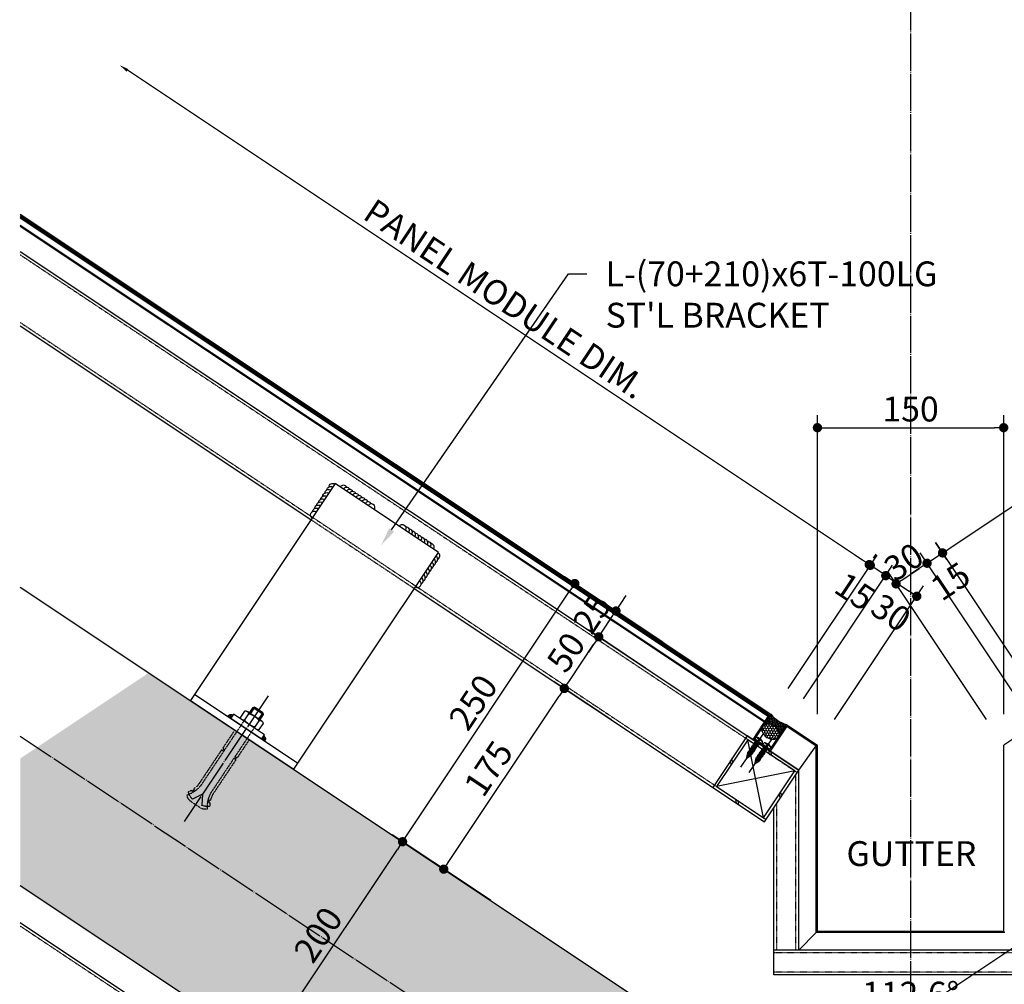
# Model space of a CAD drawing. Units: millimetres. Extents: x 7147687 to 7231208, y -4985470 to -4924187.
# Drawn here: x 7168025 to 7168818, y -4961995 to -4961218 of the extents above; entities that cross this region are included whole.
import ezdxf
from ezdxf import colors
from ezdxf.entities.mleader import LeaderData, LeaderLine
from ezdxf.math import Vec2, Vec3

# ---------------------------------------------------------------- set-up
doc = ezdxf.new("R2010")
doc.units = ezdxf.units.MM
doc.header["$PDSIZE"] = -1
doc.linetypes.add('CENTER', pattern=[32.5, 30, -1, 0.5, -1])
doc.linetypes.add('HIDDEN', pattern=[0.375, 0.25, -0.125])
for name, color, linetype in [('0-Cen', 1, 'CENTER'), ('A-CON', 2, 'Continuous'), ('A-FIN', 6, 'Continuous'), ('ACCY', 6, 'Continuous'), ('PI', 5, 'Continuous'), ('SCREW', 2, 'Continuous')]:
    doc.layers.add(name, color=color, linetype=linetype)
doc.layers.add('A-INS', color=253, linetype='Continuous', plot=False)
doc.styles.add('돋움', font='Dotum.ttf')
doc.dimstyles.new('사본 MAX(5)', dxfattribs={"dimscale": 5, "dimtxt": 4, "dimasz": 1.5, "dimexe": 2, "dimexo": 5, "dimgap": 1, "dimtad": 1, "dimtoh": 1, "dimdsep": 46, "dimtxsty": '돋움', "dimblk": 'DOT', "dimcen": 5, "dimclrd": 150, "dimclre": 150, "dimclrt": 3, "dimadec": 1, "dimazin": 0, "dimtfac": 1, "dimtix": 1, "dimtmove": 2, "dimatfit": 3, "dimfxl": 1, "dimtolj": 1, "dimtzin": 0, "dimarcsym": 0})

# ---------------------------------------------------------------- blocks, each defined once
blk = doc.blocks.new('Pipe-50')
at = {"layer": 'PI', "color": 3}
for p, q in [((0, 25), (0, -25)), ((50, 25), (0, 25)), ((50, -25), (50, 25)), ((2.3, 22.7), (2.3, -22.7)), ((47.7, 22.7), (2.3, 22.7)), ((47.7, -22.7), (47.7, 22.7)), ((2.3, -22.7), (47.7, -22.7)), ((0, -25), (50, -25))]:
    blk.add_line(p, q, dxfattribs=at)
at = {"layer": 'PI', "color": 7}
for p, q in [((24.95, 25), (22.65, 22.7)), ((27.07, 25), (24.77, 22.7)), ((2.3, 0.3), (0, -2)), ((50, 0.3), (47.7, -2)), ((2.3, -1.82), (0, -4.12)), ((50, -1.82), (47.7, -4.12)), ((24.32, -22.7), (22.02, -25)), ((26.44, -22.7), (24.14, -25))]:
    blk.add_line(p, q, dxfattribs=at)
at = {"layer": 'PI', "color": 1}
for p, q in [((47.7, 22.7), (2.3, -22.7)), ((2.3, 22.7), (47.7, -22.7))]:
    blk.add_line(p, q, dxfattribs=at)
blk = doc.blocks.new('1')
at = {"layer": 'ACCY', "color": 1, "linetype": 'CENTER', "ltscale": 10}
blk.add_line((226.77, 405.69), (193.66, 405.69), dxfattribs=at)
at = {"layer": 'ACCY', "color": 1, "linetype": 'Continuous'}
for p, q in [((205.32, 407.19), (202.95, 406.07)), ((205.32, 404.19), (202.95, 405.32)), ((206.49, 407.19), (205.32, 407.19)), ((205.57, 407.19), (205.57, 405.66)), ((206.18, 403.71), (205.57, 407.19)), ((206.07, 403.72), (205.57, 406.95)), ((205.88, 404.19), (205.57, 405.66)), ((206.38, 404.19), (205.76, 407.19)), ((206.69, 407.68), (206.49, 407.19)), ((207.11, 404.19), (206.49, 407.19)), ((207.31, 403.72), (206.66, 407.63)), ((207.41, 403.71), (206.76, 407.69)), ((206.8, 407.67), (206.99, 407.19)), ((207.72, 407.19), (206.99, 407.19)), ((207.61, 404.19), (206.99, 407.19)), ((207.92, 407.68), (207.72, 407.19)), ((208.35, 404.19), (207.72, 407.19)), ((208.54, 403.72), (207.89, 407.63)), ((208.65, 403.71), (207.99, 407.69)), ((208.03, 407.67), (208.22, 407.19)), ((208.96, 407.19), (208.22, 407.19)), ((208.84, 404.19), (208.22, 407.19)), ((209.16, 407.68), (208.96, 407.19)), ((209.58, 404.19), (208.96, 407.19)), ((209.77, 403.72), (209.13, 407.63)), ((209.88, 403.71), (209.22, 407.69)), ((209.26, 407.67), (209.46, 407.19)), ((210.19, 407.19), (209.46, 407.19)), ((210.08, 404.19), (209.46, 407.19)), ((210.39, 407.68), (210.19, 407.19)), ((210.81, 404.19), (210.19, 407.19)), ((211.01, 403.72), (210.36, 407.63)), ((211.11, 403.71), (210.46, 407.69)), ((210.49, 407.67), (210.69, 407.19)), ((211.42, 407.19), (210.69, 407.19)), ((211.31, 404.19), (210.69, 407.19)), ((211.62, 407.68), (211.42, 407.19)), ((212.04, 404.19), (211.42, 407.19)), ((212.24, 403.72), (211.59, 407.63)), ((212.34, 403.71), (211.69, 407.69)), ((211.73, 407.67), (211.92, 407.19)), ((212.66, 407.19), (211.92, 407.19)), ((212.54, 404.19), (211.92, 407.19)), ((212.85, 407.68), (212.66, 407.19)), ((213.28, 404.19), (212.66, 407.19)), ((213.47, 403.72), (212.83, 407.63)), ((213.58, 403.71), (212.92, 407.69)), ((212.96, 407.67), (213.15, 407.19)), ((213.89, 407.19), (213.15, 407.19)), ((213.78, 404.19), (213.15, 407.19)), ((214.09, 407.68), (213.89, 407.19)), ((214.51, 404.19), (213.89, 407.19)), ((214.7, 403.72), (214.06, 407.63)), ((214.81, 403.71), (214.16, 407.69)), ((214.19, 407.67), (214.39, 407.19)), ((215.12, 407.19), (214.39, 407.19)), ((215.01, 404.19), (214.39, 407.19)), ((215.32, 407.68), (215.12, 407.19)), ((215.74, 404.19), (215.12, 407.19)), ((215.94, 403.72), (215.29, 407.63)), ((216.04, 403.71), (215.39, 407.69)), ((215.43, 407.67), (215.62, 407.19)), ((216.35, 407.19), (215.62, 407.19)), ((216.24, 404.19), (215.62, 407.19)), ((216.55, 407.68), (216.35, 407.19)), ((216.98, 404.19), (216.35, 407.19)), ((217.17, 403.72), (216.53, 407.63)), ((217.28, 403.71), (216.62, 407.69)), ((216.66, 407.67), (216.85, 407.19)), ((217.48, 404.19), (216.85, 407.19)), ((217.6, 407.19), (216.85, 407.19)), ((217.8, 407.68), (217.6, 407.19)), ((218.1, 405.62), (217.6, 407.19)), ((218.1, 405.62), (217.77, 407.63)), ((218.2, 405.64), (217.87, 407.69)), ((217.9, 407.67), (218.1, 407.19)), ((218.2, 405.64), (218.1, 407.19)), ((218.75, 407.19), (218.1, 407.19)), ((218.75, 409.19), (219.74, 409.19)), ((218.75, 402.19), (218.75, 409.19)), ((205.88, 404.19), (205.32, 404.19)), ((206.07, 403.72), (205.88, 404.19)), ((206.18, 403.71), (206.38, 404.19)), ((207.11, 404.19), (206.38, 404.19)), ((207.31, 403.72), (207.11, 404.19)), ((207.41, 403.71), (207.61, 404.19)), ((208.35, 404.19), (207.61, 404.19)), ((208.54, 403.72), (208.35, 404.19)), ((208.65, 403.71), (208.84, 404.19)), ((209.58, 404.19), (208.84, 404.19)), ((209.77, 403.72), (209.58, 404.19)), ((209.88, 403.71), (210.08, 404.19)), ((210.81, 404.19), (210.08, 404.19)), ((211.01, 403.72), (210.81, 404.19)), ((211.11, 403.71), (211.31, 404.19)), ((212.04, 404.19), (211.31, 404.19)), ((212.24, 403.72), (212.04, 404.19)), ((212.34, 403.71), (212.54, 404.19)), ((213.28, 404.19), (212.54, 404.19)), ((213.47, 403.72), (213.28, 404.19)), ((213.58, 403.71), (213.78, 404.19)), ((214.51, 404.19), (213.78, 404.19)), ((214.7, 403.72), (214.51, 404.19)), ((214.81, 403.71), (215.01, 404.19)), ((215.74, 404.19), (215.01, 404.19)), ((215.94, 403.72), (215.74, 404.19)), ((216.04, 403.71), (216.24, 404.19)), ((216.98, 404.19), (216.24, 404.19)), ((217.17, 403.72), (216.98, 404.19)), ((217.28, 403.71), (217.48, 404.19)), ((218.75, 404.19), (217.48, 404.19)), ((219.74, 402.19), (218.75, 402.19))]:
    blk.add_line(p, q, dxfattribs=at)
blk.add_lwpolyline([(221, 408.24), (220.8, 408.02), (220.7, 407.76), (220.68, 407.49), (220.72, 407.22), (220.78, 406.96), (220.85, 406.71), (220.9, 406.51), (220.9, 406.35), (220.84, 406.25), (220.72, 406.2), (220.56, 406.18), (220.37, 406.19), (220.17, 406.2), (219.96, 406.21), (219.77, 406.2), (219.59, 406.16), (219.46, 406.09), (219.36, 405.97), (219.31, 405.84), (219.29, 405.69), (219.31, 405.55), (219.36, 405.41), (219.46, 405.3), (219.59, 405.22), (219.77, 405.18), (219.96, 405.18), (220.17, 405.18), (220.37, 405.2), (220.56, 405.2), (220.72, 405.19), (220.84, 405.14), (220.9, 405.04), (220.9, 404.88), (220.85, 404.67), (220.78, 404.43), (220.72, 404.17), (220.68, 403.89), (220.7, 403.62), (220.8, 403.37), (221, 403.14)], dxfattribs=at)
for centre, radius, start, end in [((203.21, 405.69), 0.46, 125.16271, 234.83729), ((206.74, 407.6), 0.0925, 49.86612, 119.92465), ((207.97, 407.6), 0.0925, 49.86612, 119.92465), ((209.2, 407.6), 0.0925, 49.86612, 119.92465), ((210.44, 407.6), 0.0925, 49.86612, 119.92465), ((211.67, 407.6), 0.0925, 49.86612, 119.92465), ((212.9, 407.6), 0.0925, 49.86612, 119.92465), ((214.13, 407.6), 0.0925, 49.86612, 119.92465), ((215.37, 407.6), 0.0925, 49.86612, 119.92465), ((216.6, 407.6), 0.0925, 49.86612, 119.92465), ((217.84, 407.6), 0.0925, 49.86612, 119.92465), ((218.14, 405.66), 0.0602, 220.72712, 339.31493), ((219.74, 407.89), 1.3, 15.58862, 89.97665), ((211.99, 405.69), 9.36, 344.20502, 15.79498), ((206.13, 403.79), 0.0925, 229.86612, 299.92465), ((207.37, 403.79), 0.0925, 229.86612, 299.92465), ((208.6, 403.79), 0.0925, 229.86612, 299.92465), ((209.83, 403.79), 0.0925, 229.86612, 299.92465), ((211.07, 403.79), 0.0925, 229.86612, 299.92465), ((212.3, 403.79), 0.0925, 229.86612, 299.92465), ((213.53, 403.79), 0.0925, 229.86612, 299.92465), ((214.76, 403.79), 0.0925, 229.86612, 299.92465), ((216, 403.79), 0.0925, 229.86612, 299.92465), ((217.23, 403.79), 0.0925, 229.86612, 299.92465), ((219.74, 403.49), 1.3, 270.02335, 344.41138)]:
    blk.add_arc(centre, radius, start, end, dxfattribs=at)
blk = doc.blocks.new('A12')
at = {"color": 1}
for centre, radius, start, end in [((-15, 18), 3, 180, 270), ((-15, 18), 2, 180, 270), ((-15, 18), 1, 180, 270), ((15, 18), 3, 270, 0), ((15, 18), 2, 270, 0), ((15, 18), 1, 270, 0)]:
    blk.add_arc(centre, radius, start, end, dxfattribs=at)
at = {"layer": 'SCREW', "color": 1, "linetype": 'CENTER'}
blk.add_line((0, -13.64), (0, 108.04), dxfattribs=at)
at = {"layer": 'SCREW', "color": 9, "linetype": 'HIDDEN'}
for p, q in [((5.01, 91.64), (-4.99, 91.64)), ((-7, 43.5), (-7, 76)), ((-5, 14), (-5, 76)), ((5, 14), (5, 76)), ((7, 43.5), (7, 76)), ((-6, 43.5), (-7, 43.5)), ((-7, 25), (-7, 41.5)), ((-7, 41.5), (-6, 41.5)), ((-6, 41.5), (-6, 43.5)), ((7, 25), (7, 41.5))]:
    blk.add_line(p, q, dxfattribs=at)
at = {"layer": 'SCREW', "color": 9}
for p, q in [((0.01, 81.64), (-4.43, 89.32)), ((0.01, 81.64), (4.44, 89.32)), ((-8.09, 84.14), (-9, 83.72)), ((-7.27, 82.14), (-8.21, 81.81)), ((7.28, 82.14), (8.22, 81.81)), ((8.1, 84.14), (9.01, 83.72)), ((6, 43.5), (7, 43.5)), ((6, 41.5), (7, 41.5))]:
    blk.add_line(p, q, dxfattribs=at)
at = {"layer": 'SCREW', "color": 9, "linetype": 'Continuous'}
blk.add_line((6, 41.5), (6, 43.5), dxfattribs=at)
at = {"layer": 'SCREW'}
for p, q in [((-9, 7), (-9, 13)), ((-5, 1), (-5, 13)), ((5, 1), (5, 13)), ((9, 7), (9, 13)), ((7, 6), (-7, 6)), ((5, 1), (-5, 1)), ((-5, 1), (-4, 0)), ((-4, 0), (-4, 6)), ((4, 0), (-4, 0)), ((4, 0), (4, 6)), ((4, 0), (5, 1))]:
    blk.add_line(p, q, dxfattribs=at)
at = {"layer": 'SCREW', "color": 9, "linetype": 'HIDDEN'}
blk.add_lwpolyline([(-6.99, 76, 0.067996), (-8.21, 81.81)], format="xyb", dxfattribs=at)
at = {"layer": 'SCREW'}
blk.add_lwpolyline([(15, 18), (15, 14), (-15, 14), (-15, 18)], close=True, dxfattribs=at)
at = {"layer": 'SCREW', "color": 9, "linetype": 'HIDDEN'}
for centre, radius, start, end in [((-1.26, 74.95), 14.72, 102.43534, 128.87687), ((-4.09, 83.58), 8.11, 96.4133, 136.7168), ((-28.85, 74.43), 23.92, 4.11, 37.96502), ((1.27, 74.95), 14.72, 51.12313, 77.56466), ((4.1, 83.58), 8.11, 43.2832, 83.5867), ((28.86, 74.43), 23.92, 142.03498, 175.89), ((-28.85, 74.43), 21.92, 25.07848, 33.12165), ((28.86, 74.43), 21.92, 160.33049, 175.89), ((28.86, 74.43), 21.92, 146.87835, 154.92152)]:
    blk.add_arc(centre, radius, start, end, dxfattribs=at)
at = {"layer": 'SCREW', "color": 9, "linetype": 'Continuous'}
for centre, start, end in [((-28.85, 74.43), 19.66951, 25.07848), ((28.86, 74.43), 154.92152, 160.33049)]:
    blk.add_arc(centre, 22.92, start, end, dxfattribs=at)
at = {"layer": 'SCREW'}
for centre, radius, start, end in [((-7, 11.5), 2.5, 36.8699, 143.1301), ((0, 1), 13, 67.38014, 112.61986), ((7, 11.5), 2.5, 36.8699, 143.1301), ((-7, 8.5), 2.5, 216.8699, 323.1301), ((0, 19), 13, 247.38014, 292.61986), ((7, 8.5), 2.5, 216.8699, 323.1301)]:
    blk.add_arc(centre, radius, start, end, dxfattribs=at)
blk = doc.blocks.new('W1')
at = {"color": 1}
for centre, start in [((0, -3.44), 330), ((0, -6.44), 330), ((0, -9.44), 330), ((0, -12.44), 330), ((0, -15.44), 330), ((0, -18.44), 330), ((0, -21.44), 330), ((0, -24.44), 330), ((0, -27.44), 330), ((0, -30.44), 270.0007)]:
    blk.add_arc(centre, 3, start, 90, dxfattribs=at)
blk = doc.blocks.new('_Dot')
at = {"color": 0, "linetype": 'ByBlock', "lineweight": -2}
blk.add_line((-0.5, 0), (-1, 0), dxfattribs=at)
at = {"color": 0, "linetype": 'ByBlock', "const_width": 0.5}
blk.add_lwpolyline([(-0.25, 0, 1), (0.25, 0, 1)], format="xyb", close=True, dxfattribs=at)
blk = doc.blocks.new('*D589')
at = {"color": 150, "linetype": 'Continuous', "lineweight": -2, "transparency": 16777216}
for p, q in [((7168667.28, -4961777.38), (7168667.28, -4961536.51)), ((7168817.28, -4961777.38), (7168817.28, -4961536.51)), ((7168674.78, -4961546.51), (7168809.78, -4961546.51))]:
    blk.add_line(p, q, dxfattribs=at)
at = {"layer": 'DefPoints', "color": 0, "transparency": 16777216}
for p in [(7168817.28, -4961546.51), (7168667.28, -4961802.38), (7168817.28, -4961802.38)]:
    blk.add_point(p, dxfattribs=at)
at = {"color": 150, "lineweight": -2, "transparency": 16777216, "xscale": 7.5, "yscale": 7.5, "zscale": 7.5, "rotation": 180}
blk.add_blockref('_Dot', (7168667.28, -4961546.51), dxfattribs=at)
at = {"color": 150, "lineweight": -2, "transparency": 16777216, "xscale": 7.5, "yscale": 7.5, "zscale": 7.5}
blk.add_blockref('_Dot', (7168817.28, -4961546.51), dxfattribs=at)
at = {"color": 3, "transparency": 16777216, "insert": (7168742.28, -4961531.5), "char_height": 20, "attachment_point": 5, "style": '돋움'}
blk.add_mtext('\\A1;150', dxfattribs=at)
blk = doc.blocks.new('*D590')
at = {"color": 150, "linetype": 'Continuous', "lineweight": -2, "transparency": 16777216}
for p, q in [((7168828.37, -4961764.94), (7168750.02, -4961647.41)), ((7168803.41, -4961781.58), (7168725.06, -4961664.05)), ((7168736.85, -4961668.21), (7168749.33, -4961659.89))]:
    blk.add_line(p, q, dxfattribs=at)
at = {"layer": 'DefPoints', "color": 0, "transparency": 16777216}
for p in [(7168755.57, -4961655.73), (7168842.24, -4961785.74), (7168817.28, -4961802.38)]:
    blk.add_point(p, dxfattribs=at)
at = {"color": 150, "lineweight": -2, "transparency": 16777216, "xscale": 7.5, "yscale": 7.5, "zscale": 7.5}
for p, rotation in [((7168755.57, -4961655.73), 33.69006753189964), ((7168730.61, -4961672.37), 213.6900675318996)]:
    blk.add_blockref('_Dot', p, dxfattribs=dict(at, rotation=rotation))
at = {"color": 3, "transparency": 16777216, "insert": (7168736.81, -4961654.58), "char_height": 20, "attachment_point": 5, "rotation": 33.69007, "style": '돋움'}
blk.add_mtext('\\A1;30', dxfattribs=at)
blk = doc.blocks.new('*D591')
at = {"color": 150, "linetype": 'Continuous', "lineweight": -2, "transparency": 16777216}
for p, q in [((7168774.28, -4961643.26), (7169355.72, -4961255.64)), ((7168771.51, -4961652.62), (7168762.49, -4961639.1))]:
    blk.add_line(p, q, dxfattribs=at)
at = {"color": 150, "transparency": 16777216}
blk.add_solid([(7169355.02, -4961254.6), (7169356.41, -4961256.68), (7169361.96, -4961251.48)], dxfattribs=at)
at = {"layer": 'DefPoints', "color": 0, "transparency": 16777216}
for p in [(7169361.96, -4961251.48), (7169448.63, -4961381.48), (7168854.71, -4961777.43)]:
    blk.add_point(p, dxfattribs=at)
at = {"color": 150, "lineweight": -2, "transparency": 16777216, "xscale": 7.5, "yscale": 7.5, "zscale": 7.5, "rotation": 213.6900674964673}
blk.add_blockref('_Dot', (7168768.04, -4961647.42), dxfattribs=at)
at = {"color": 3, "transparency": 16777216, "insert": (7169056.38, -4961436.52), "char_height": 20, "attachment_point": 5, "rotation": 33.69007, "style": '돋움'}
blk.add_mtext('\\A1;PANEL MODULE DIM.', dxfattribs=at)
blk = doc.blocks.new('DOT')
at = {"color": 0, "linetype": 'ByBlock'}
blk.add_line((-0.5, 0), (-1, 0), dxfattribs=at)
at = {"color": 0, "linetype": 'ByBlock', "const_width": 0.5}
blk.add_lwpolyline([(-0.25, 0, 1), (0.25, 0, 1)], format="xyb", close=True, dxfattribs=at)
blk = doc.blocks.new('*D592')
at = {"color": 150, "linetype": 'Continuous', "lineweight": -2, "transparency": 16777216}
for p, q in [((7168840.86, -4961756.62), (7168762.51, -4961639.09)), ((7168774.29, -4961643.25), (7168780.53, -4961639.09)), ((7168828.37, -4961764.94), (7168750.02, -4961647.41)), ((7168755.57, -4961655.73), (7168768.05, -4961647.41)), ((7168749.33, -4961659.89), (7168743.09, -4961664.05))]:
    blk.add_line(p, q, dxfattribs=at)
at = {"layer": 'DefPoints', "color": 0, "transparency": 16777216}
for p in [(7168768.05, -4961647.41), (7168854.72, -4961777.42), (7168842.24, -4961785.74)]:
    blk.add_point(p, dxfattribs=at)
at = {"color": 150, "lineweight": -2, "transparency": 16777216, "xscale": 7.5, "yscale": 7.5, "zscale": 7.5}
for p, rotation in [((7168768.05, -4961647.41), 213.6900675378195), ((7168755.57, -4961655.73), 33.6900675378195)]:
    blk.add_blockref('_Dot', p, dxfattribs=dict(at, rotation=rotation))
at = {"color": 3, "transparency": 16777216, "insert": (7168774.38, -4961670.3), "char_height": 20, "attachment_point": 5, "rotation": 33.69007, "style": '돋움'}
blk.add_mtext('\\A1;15', dxfattribs=at)
blk = doc.blocks.new('*D593')
at = {"color": 150, "linetype": 'Continuous', "lineweight": -2, "transparency": 16777216}
for p, q in [((7168702.77, -4961652.69), (7168111.58, -4961258.57)), ((7168712.4, -4961651.77), (7168714.56, -4961648.53))]:
    blk.add_line(p, q, dxfattribs=at)
at = {"color": 150, "transparency": 16777216}
blk.add_solid([(7168112.28, -4961257.53), (7168110.89, -4961259.61), (7168105.34, -4961254.41)], dxfattribs=at)
at = {"layer": 'DefPoints', "color": 0, "transparency": 16777216}
for p in [(7168105.34, -4961254.41), (7168025.34, -4961374.42), (7168629.2, -4961776.58)]:
    blk.add_point(p, dxfattribs=at)
at = {"color": 150, "lineweight": -2, "transparency": 16777216, "xscale": 7.5, "yscale": 7.5, "zscale": 7.5, "rotation": 326.3099325035327}
blk.add_blockref('_Dot', (7168709.01, -4961656.85), dxfattribs=at)
at = {"color": 3, "transparency": 16777216, "insert": (7168415.8, -4961442.7), "char_height": 20, "attachment_point": 5, "rotation": 326.30993, "style": '돋움'}
blk.add_mtext('\\A1;PANEL MODULE DIM.', dxfattribs=at)
blk = doc.blocks.new('*D594')
at = {"color": 150, "linetype": 'Continuous', "lineweight": -2, "transparency": 16777216}
for p, q in [((7168643.71, -4961756.62), (7168715.39, -4961649.09)), ((7168703.6, -4961653.25), (7168697.36, -4961649.09)), ((7168656.19, -4961764.94), (7168727.87, -4961657.41)), ((7168722.33, -4961665.73), (7168709.85, -4961657.41)), ((7168728.57, -4961669.89), (7168734.81, -4961674.05))]:
    blk.add_line(p, q, dxfattribs=at)
at = {"layer": 'DefPoints', "color": 0, "transparency": 16777216}
for p in [(7168709.85, -4961657.41), (7168629.84, -4961777.42), (7168642.32, -4961785.74)]:
    blk.add_point(p, dxfattribs=at)
at = {"color": 150, "lineweight": -2, "transparency": 16777216, "xscale": 7.5, "yscale": 7.5, "zscale": 7.5}
for p, rotation in [((7168709.85, -4961657.41), 326.3099324779668), ((7168722.33, -4961665.73), 146.3099324779668)]:
    blk.add_blockref('_Dot', p, dxfattribs=dict(at, rotation=rotation))
at = {"color": 3, "transparency": 16777216, "insert": (7168697.41, -4961678.44), "char_height": 20, "attachment_point": 5, "rotation": 326.30993, "style": '돋움'}
blk.add_mtext('\\A1;15', dxfattribs=at)
blk = doc.blocks.new('*D595')
at = {"color": 150, "linetype": 'Continuous', "lineweight": -2, "transparency": 16777216}
for p, q in [((7168656.19, -4961764.94), (7168727.87, -4961657.41)), ((7168728.57, -4961669.89), (7168741.05, -4961678.21)), ((7168681.15, -4961781.58), (7168752.83, -4961674.05))]:
    blk.add_line(p, q, dxfattribs=at)
at = {"layer": 'DefPoints', "color": 0, "transparency": 16777216}
for p in [(7168747.29, -4961682.37), (7168642.32, -4961785.74), (7168667.28, -4961802.38)]:
    blk.add_point(p, dxfattribs=at)
at = {"color": 150, "lineweight": -2, "transparency": 16777216, "xscale": 7.5, "yscale": 7.5, "zscale": 7.5}
for p, rotation in [((7168722.33, -4961665.73), 146.3099324740202), ((7168747.29, -4961682.37), 326.3099324740202)]:
    blk.add_blockref('_Dot', p, dxfattribs=dict(at, rotation=rotation))
at = {"color": 3, "transparency": 16777216, "insert": (7168726.59, -4961695.57), "char_height": 20, "attachment_point": 5, "rotation": 326.30993, "style": '돋움'}
blk.add_mtext('\\A1;30', dxfattribs=at)
blk = doc.blocks.new('*D598')
at = {"color": 150, "linetype": 'Continuous', "lineweight": -2, "transparency": 16777216}
for p, q in [((7168404.15, -4961927.42), (7168324.85, -4961874.56)), ((7168226.39, -4962040.27), (7168329.01, -4961886.34)), ((7168293.21, -4962093.83), (7168213.91, -4962040.97))]:
    blk.add_line(p, q, dxfattribs=at)
at = {"layer": 'DefPoints', "color": 0, "transparency": 16777216}
for p in [(7168333.17, -4961880.1), (7168424.95, -4961941.29), (7168314.01, -4962107.7)]:
    blk.add_point(p, dxfattribs=at)
at = {"color": 150, "lineweight": -2, "transparency": 16777216, "xscale": 7.5, "yscale": 7.5, "zscale": 7.5}
for p, rotation in [((7168333.17, -4961880.1), 56.30993250353814), ((7168222.23, -4962046.51), 236.3099325035381)]:
    blk.add_blockref('_Dot', p, dxfattribs=dict(at, rotation=rotation))
at = {"color": 3, "transparency": 16777216, "insert": (7168265.21, -4961954.98), "char_height": 20, "attachment_point": 5, "rotation": 56.30993, "style": '돋움'}
blk.add_mtext('\\A1;200', dxfattribs=at)
blk = doc.blocks.new('*D599')
at = {"color": 150, "linetype": 'Continuous', "lineweight": -2, "transparency": 16777216}
for p, q in [((7168542.82, -4961719.41), (7168463.53, -4961666.55)), ((7168337.33, -4961873.86), (7168467.69, -4961678.33)), ((7168404.15, -4961927.42), (7168324.85, -4961874.56))]:
    blk.add_line(p, q, dxfattribs=at)
at = {"layer": 'DefPoints', "color": 0, "transparency": 16777216}
for p in [(7168471.85, -4961672.09), (7168563.62, -4961733.27), (7168424.95, -4961941.29)]:
    blk.add_point(p, dxfattribs=at)
at = {"color": 150, "lineweight": -2, "transparency": 16777216, "xscale": 7.5, "yscale": 7.5, "zscale": 7.5}
for p, rotation in [((7168471.85, -4961672.09), 56.30993250353814), ((7168333.17, -4961880.1), 236.3099325035381)]:
    blk.add_blockref('_Dot', p, dxfattribs=dict(at, rotation=rotation))
at = {"color": 3, "transparency": 16777216, "insert": (7168390.02, -4961767.77), "char_height": 20, "attachment_point": 5, "rotation": 56.30993, "style": '돋움'}
blk.add_mtext('\\A1;250', dxfattribs=at)
blk = doc.blocks.new('*D603')
at = {"color": 150, "linetype": 'Continuous', "lineweight": -2, "transparency": 16777216}
for p, q in [((7168501.22, -4961781.81), (7168455.11, -4961751.07)), ((7168370.52, -4961895.99), (7168459.27, -4961762.86)), ((7168404.15, -4961927.42), (7168358.04, -4961896.68))]:
    blk.add_line(p, q, dxfattribs=at)
at = {"layer": 'DefPoints', "color": 0, "transparency": 16777216}
for p in [(7168463.43, -4961756.62), (7168522.02, -4961795.68), (7168424.95, -4961941.29)]:
    blk.add_point(p, dxfattribs=at)
at = {"color": 150, "lineweight": -2, "transparency": 16777216, "xscale": 7.5, "yscale": 7.5, "zscale": 7.5}
for p, rotation in [((7168463.43, -4961756.62), 56.30993247402021), ((7168366.36, -4961902.23), 236.3099324740202)]:
    blk.add_blockref('_Dot', p, dxfattribs=dict(at, rotation=rotation))
at = {"color": 3, "transparency": 16777216, "insert": (7168402.4, -4961821.09), "char_height": 20, "attachment_point": 5, "rotation": 56.30993, "style": '돋움'}
blk.add_mtext('\\A1;175', dxfattribs=at)
blk = doc.blocks.new('*D604')
at = {"color": 150, "linetype": 'Continuous', "lineweight": -2, "transparency": 16777216}
for p, q in [((7168528.95, -4961740.21), (7168482.84, -4961709.47)), ((7168467.59, -4961750.38), (7168487, -4961721.26)), ((7168501.22, -4961781.81), (7168455.11, -4961751.07))]:
    blk.add_line(p, q, dxfattribs=at)
at = {"layer": 'DefPoints', "color": 0, "transparency": 16777216}
for p in [(7168491.16, -4961715.02), (7168549.75, -4961754.08), (7168522.02, -4961795.68)]:
    blk.add_point(p, dxfattribs=at)
at = {"color": 150, "lineweight": -2, "transparency": 16777216, "xscale": 7.5, "yscale": 7.5, "zscale": 7.5}
for p, rotation in [((7168491.16, -4961715.02), 56.30993250353814), ((7168463.43, -4961756.62), 236.3099325035381)]:
    blk.add_blockref('_Dot', p, dxfattribs=dict(at, rotation=rotation))
at = {"color": 3, "transparency": 16777216, "insert": (7168464.8, -4961727.49), "char_height": 20, "attachment_point": 5, "rotation": 56.30993, "style": '돋움'}
blk.add_mtext('\\A1;50', dxfattribs=at)
blk = doc.blocks.new('*D605')
at = {"color": 150, "linetype": 'Continuous', "lineweight": -2, "transparency": 16777216}
for p, q in [((7168509.19, -4961687.97), (7168513.35, -4961681.73)), ((7168491.16, -4961715.02), (7168505.03, -4961694.21)), ((7168542.82, -4961719.41), (7168496.71, -4961688.67)), ((7168528.95, -4961740.21), (7168482.84, -4961709.47)), ((7168487, -4961721.26), (7168482.84, -4961727.5))]:
    blk.add_line(p, q, dxfattribs=at)
at = {"layer": 'DefPoints', "color": 0, "transparency": 16777216}
for p in [(7168505.03, -4961694.21), (7168563.62, -4961733.27), (7168549.75, -4961754.08)]:
    blk.add_point(p, dxfattribs=at)
at = {"color": 150, "lineweight": -2, "transparency": 16777216, "xscale": 7.5, "yscale": 7.5, "zscale": 7.5}
for p, rotation in [((7168505.03, -4961694.21), 236.3099325035381), ((7168491.16, -4961715.02), 56.30993250353814)]:
    blk.add_blockref('_Dot', p, dxfattribs=dict(at, rotation=rotation))
at = {"color": 3, "transparency": 16777216, "insert": (7168485.61, -4961696.29), "char_height": 20, "attachment_point": 5, "rotation": 56.30993, "style": '돋움'}
blk.add_mtext('\\A1;25', dxfattribs=at)
blk = doc.blocks.new('*D606')
at = {"color": 150, "linetype": 'Continuous', "lineweight": -2, "transparency": 16777216}
blk.add_arc((7168742.28, -4962152.84), 134.89, 36.87622, 143.12378, dxfattribs=at)
at = {"layer": 'DefPoints', "color": 0, "transparency": 16777216}
for p in [(7168025.34, -4961674.88), (7169448.63, -4961681.95), (7168785.68, -4962025.13), (7168742.28, -4962152.84), (7168742.28, -4962152.84)]:
    blk.add_point(p, dxfattribs=at)
at = {"color": 150, "lineweight": -2, "transparency": 16777216, "xscale": 7.5, "yscale": 7.5, "zscale": 7.5}
for p, rotation in [((7168630.05, -4962078.02), 234.7168567634796), ((7168854.51, -4962078.02), 305.2831432365546)]:
    blk.add_blockref('_Dot', p, dxfattribs=dict(at, rotation=rotation))
at = {"color": 3, "transparency": 16777216, "insert": (7168742.28, -4962002.94), "char_height": 20, "attachment_point": 5, "style": '돋움'}
blk.add_mtext('\\A1;112.6°', dxfattribs=at)

msp = doc.modelspace()

# ---------------------------------------------------------------- hatches: boundary and pattern name
h = msp.add_hatch()
h.set_pattern_fill('AR-CONC', color=5, scale=10)
h.set_pattern_definition([(50, (5888841.2, -4190249.816), (71.7260183, -6.2752135), [7.5, -82.5]), (355, (5888841.2, -4190249.816), (-13.8751334, 75.2192134), [6, -66]), (100.4514445, (5888847.18, -4190250.34), (57.8508847, 68.943999), [6.3740192, -70.1142112]), (46.1842, (5888841.2, -4190229.82), (106.724133, -16.551928), [11.25, -123.75]), (96.6356355, (5888850.1, -4190231.2), (93.4661946, 97.41186), [9.561034, -105.171376]), (351.184164, (5888841.2, -4190229.82), (93.4661945, 97.41186), [9, -99]), (21, (5888851.2, -4190234.816), (59.6907052, -40.261889), [7.5, -82.5]), (326, (5888851.2, -4190234.816), (24.3315332, 72.5150045), [6, -66]), (71.451445, (5888856.176, -4190238.17), (84.0222377, 32.2531153), [6.374019, -70.1142112]), (37.5, (5888841.202, -4190249.816), (1.21598553, 33.2893854), [0, -65.2, 0, -67, 0, -66.25]), (7.5, (5888841.202, -4190249.816), (26.30695374, 39.4411712), [0, -38.2, 0, -63.7, 0, -25.25]), (327.5, (5888818.902, -4190249.816), (53.3822436, -2.25548717), [0, -25, 0, -78, 0, -103.5]), (317.5, (5888808.9, -4190249.816), (58.318617, 10.0104982), [0, -32.5, 0, -51.8, 0, -73.5])])
h.paths.add_polyline_path([(7169448.626, -4961802.132), (7169448.626, -4961681.947), (7168742.281, -4962152.843), (7168742.281, -4962273.028)])
h.paths.add_polyline_path([(7169448.626, -4961922.317), (7169448.626, -4961802.132), (7168742.281, -4962273.028), (7168742.281, -4962750.422), (7168842.281, -4962750.422), (7168842.281, -4962326.547), (7168842.281, -4962303.028), (7168877.559, -4962303.028)])
h.paths.add_polyline_path([(7168128.921, -4961743.937), (7168038.783, -4961804.029), (7168742.281, -4962273.028), (7168742.281, -4962152.843)])
h.paths.add_polyline_path([(7168038.783, -4961804.029), (7168025.338, -4961812.992), (7168025.338, -4961915.252), (7168642.281, -4962326.547), (7168642.281, -4962750.422), (7168742.281, -4962750.422), (7168742.281, -4962273.028)])
h = msp.add_hatch()
h.set_pattern_fill('ANSI37', color=5, scale=10, angle=42.469519)
h.set_pattern_definition([(87.469518605, (5928446.248, -4136873.506), (-1.2487810933, 0.0551885944), []), (177.469518605, (5928446.248, -4136873.506), (-0.0551885944, -1.2487810933), [])])
edge = h.paths.add_edge_path()
edge.add_arc((7168649.462, -4961761.52), 25.251, 219.046245, 253.568535, ccw=False)
edge.add_arc((7168648.771, -4961760.631), 25.299, 221.561679, 221.595766, ccw=False)
edge.add_line((7168629.841, -4961777.415), (7168623.266, -4961787.278))
edge.add_line((7168623.266, -4961787.278), (7168623.423, -4961787.059))
edge.add_line((7168623.423, -4961787.059), (7168623.595, -4961786.85))
edge.add_line((7168623.595, -4961786.85), (7168623.781, -4961786.652))
edge.add_line((7168623.781, -4961786.652), (7168623.981, -4961786.465))
edge.add_line((7168623.981, -4961786.465), (7168624.194, -4961786.291))
edge.add_line((7168624.194, -4961786.291), (7168624.42, -4961786.129))
edge.add_line((7168624.42, -4961786.129), (7168624.658, -4961785.98))
edge.add_line((7168624.658, -4961785.98), (7168624.908, -4961785.844))
edge.add_line((7168624.908, -4961785.844), (7168625.169, -4961785.721))
edge.add_line((7168625.169, -4961785.721), (7168625.441, -4961785.612))
edge.add_line((7168625.441, -4961785.612), (7168625.722, -4961785.518))
edge.add_line((7168625.722, -4961785.518), (7168626.013, -4961785.437))
edge.add_line((7168626.013, -4961785.437), (7168626.311, -4961785.371))
edge.add_line((7168626.311, -4961785.371), (7168626.618, -4961785.32))
edge.add_line((7168626.618, -4961785.32), (7168626.931, -4961785.283))
edge.add_line((7168626.931, -4961785.283), (7168627.251, -4961785.261))
edge.add_line((7168627.251, -4961785.261), (7168627.576, -4961785.254))
edge.add_line((7168627.576, -4961785.254), (7168627.906, -4961785.262))
edge.add_line((7168627.906, -4961785.262), (7168628.239, -4961785.285))
edge.add_line((7168628.239, -4961785.285), (7168628.576, -4961785.322))
edge.add_line((7168628.576, -4961785.322), (7168628.915, -4961785.375))
edge.add_line((7168628.915, -4961785.375), (7168629.255, -4961785.442))
edge.add_line((7168629.255, -4961785.442), (7168629.596, -4961785.523))
edge.add_line((7168629.596, -4961785.523), (7168629.937, -4961785.619))
edge.add_line((7168629.937, -4961785.619), (7168630.276, -4961785.728))
edge.add_line((7168630.276, -4961785.728), (7168630.614, -4961785.852))
edge.add_line((7168630.614, -4961785.852), (7168630.949, -4961785.989))
edge.add_line((7168630.949, -4961785.989), (7168631.281, -4961786.139))
edge.add_line((7168631.281, -4961786.139), (7168631.608, -4961786.301))
edge.add_line((7168631.608, -4961786.301), (7168631.931, -4961786.477))
edge.add_line((7168631.931, -4961786.477), (7168632.247, -4961786.664))
edge.add_line((7168632.247, -4961786.664), (7168632.557, -4961786.862))
edge.add_line((7168632.557, -4961786.862), (7168632.86, -4961787.072))
edge.add_line((7168632.86, -4961787.072), (7168633.154, -4961787.292))
edge.add_line((7168633.154, -4961787.292), (7168633.44, -4961787.522))
edge.add_line((7168633.44, -4961787.522), (7168633.716, -4961787.762))
edge.add_line((7168633.716, -4961787.762), (7168633.982, -4961788.01))
edge.add_line((7168633.982, -4961788.01), (7168634.237, -4961788.267))
edge.add_line((7168634.237, -4961788.267), (7168634.481, -4961788.531))
edge.add_line((7168634.481, -4961788.531), (7168634.713, -4961788.803))
edge.add_line((7168634.713, -4961788.803), (7168634.932, -4961789.08))
edge.add_line((7168634.932, -4961789.08), (7168635.139, -4961789.364))
edge.add_line((7168635.139, -4961789.364), (7168635.331, -4961789.652))
edge.add_line((7168635.331, -4961789.652), (7168635.51, -4961789.945))
edge.add_line((7168635.51, -4961789.945), (7168635.674, -4961790.241))
edge.add_line((7168635.674, -4961790.241), (7168635.823, -4961790.54))
edge.add_line((7168635.823, -4961790.54), (7168635.958, -4961790.842))
edge.add_line((7168635.958, -4961790.842), (7168636.076, -4961791.144))
edge.add_line((7168636.076, -4961791.144), (7168636.179, -4961791.448))
edge.add_line((7168636.179, -4961791.448), (7168636.266, -4961791.751))
edge.add_line((7168636.266, -4961791.751), (7168636.336, -4961792.054))
edge.add_line((7168636.336, -4961792.054), (7168636.39, -4961792.355))
edge.add_line((7168636.39, -4961792.355), (7168636.427, -4961792.654))
edge.add_line((7168636.427, -4961792.654), (7168636.448, -4961792.95))
edge.add_line((7168636.448, -4961792.95), (7168636.452, -4961793.243))
edge.add_line((7168636.452, -4961793.243), (7168636.439, -4961793.531))
edge.add_line((7168636.439, -4961793.531), (7168636.41, -4961793.814))
edge.add_line((7168636.41, -4961793.814), (7168636.364, -4961794.091))
edge.add_line((7168636.364, -4961794.091), (7168636.301, -4961794.362))
edge.add_line((7168636.301, -4961794.362), (7168636.222, -4961794.626))
edge.add_line((7168636.222, -4961794.626), (7168636.127, -4961794.882))
edge.add_line((7168636.127, -4961794.882), (7168636.016, -4961795.13))
edge.add_line((7168636.016, -4961795.13), (7168635.889, -4961795.369))
edge.add_line((7168635.889, -4961795.369), (7168635.747, -4961795.599))
edge.add_line((7168635.747, -4961795.599), (7168642.319, -4961785.74))
h = msp.add_hatch()
h.set_pattern_fill('HONEY', color=1, scale=10, angle=87.469519)
h.set_pattern_definition([(87.469518605, (5928446.248, -4136873.506), (-0.998693259, 1.92096636474), [1.25, -2.5]), (207.469518605, (5928446.248, -4136873.506), (-1.1642590422, -1.8253769152), [1.25, -2.5]), (147.469518605, (5928446.248, -4136873.506), (-2.1629523012, 0.0955894495), [-2.5, 1.25])])
edge = h.paths.add_edge_path()
edge.add_ellipse((7168629.506, -4961791.439), major_axis=(6.24, -4.16), ratio=0.7333333, start_angle=0, end_angle=360, ccw=False)

# ---------------------------------------------------------------- linework, layer by layer
at = {"color": 2}
for p, q in [((7168025.338, -4961374.419), (7168629.853, -4961777.428)), ((7168025.338, -4961375.621), (7168628.452, -4961777.696)), ((7168628.452, -4961777.696), (7168615.139, -4961797.666)), ((7168629.839, -4961777.419), (7168616.526, -4961797.388)), ((7168642.319, -4961785.74), (7168629.007, -4961805.709)), ((7168642.597, -4961787.126), (7168629.284, -4961807.096)), ((7168642.319, -4961785.74), (7168667.281, -4961802.381)), ((7168642.597, -4961787.126), (7168666.281, -4961802.916)), ((7168842.242, -4961785.74), (7168817.281, -4961802.381)), ((7168621.796, -4961802.103), (7168615.971, -4961798.22)), ((7168622.35, -4961801.271), (7168616.526, -4961797.388)), ((7168622.35, -4961801.271), (7168621.796, -4961802.103)), ((7168623.182, -4961801.826), (7168622.628, -4961802.658)), ((7168628.452, -4961806.541), (7168622.628, -4961802.658)), ((7168629.007, -4961805.709), (7168623.182, -4961801.826)), ((7168666.281, -4961953.381), (7168666.281, -4961802.916)), ((7168667.281, -4961952.381), (7168667.281, -4961802.381)), ((7168817.281, -4961952.381), (7168817.281, -4961802.381)), ((7168818.281, -4961953.381), (7168666.281, -4961953.381)), ((7168817.281, -4961952.381), (7168667.281, -4961952.381))]:
    msp.add_line(p, q, dxfattribs=at)
at = {"color": 8}
for p, q in [((7168025.338, -4961376.823), (7168627.897, -4961778.529)), ((7168025.338, -4961377.423), (7168627.62, -4961778.945)), ((7168025.338, -4961383.433), (7168624.846, -4961783.105)), ((7168025.338, -4961384.034), (7168624.569, -4961783.521)), ((7168652.281, -4961822.427), (7168666.281, -4961802.916)), ((7168666.281, -4961953.381), (7168652.281, -4961967.381))]:
    msp.add_line(p, q, dxfattribs=at)
at = {"color": 6}
for p, q in [((7168025.338, -4961404.465), (7168652.281, -4961822.427)), ((7168025.338, -4961464.558), (7168259.427, -4961620.616)), ((7168342.632, -4961676.087), (7168624.546, -4961864.029)), ((7168025.338, -4961945.298), (7168467.281, -4962239.926))]:
    msp.add_line(p, q, dxfattribs=at)
at = {"color": 9, "linetype": 'HIDDEN', "ltscale": 0.03}
for p, q in [((7168025.338, -4961407.229), (7168651.005, -4961824.341)), ((7168025.338, -4961461.793), (7168625.822, -4961862.116)), ((7168259.427, -4961620.616), (7168342.632, -4961676.087)), ((7168649.981, -4961967.381), (7168649.981, -4961825.877)), ((7168634.581, -4961967.381), (7168634.581, -4961848.977)), ((7168025.338, -4961948.062), (7168467.281, -4962242.691)), ((7168852.281, -4961969.681), (7168632.281, -4961969.681)), ((7168852.281, -4961985.081), (7168632.281, -4961985.081))]:
    msp.add_line(p, q, dxfattribs=at)
msp.add_line((7168165.682, -4961761.233), (7168248.887, -4961816.703))
at = {"color": 8, "const_width": 1}
msp.add_lwpolyline([(7168025.338, -4961376.222), (7168628.175, -4961778.113)], dxfattribs=at)
msp.add_lwpolyline([(7168245.559, -4961821.695), (7168362.046, -4961646.965), (7168278.841, -4961591.495), (7168162.354, -4961766.225)], close=True)
at = {"color": 6}
msp.add_arc((7168649.462, -4961761.52), 25.251, 219.046399, 253.568522, dxfattribs=at)
at = {"color": 6, "extrusion": (0, 0, -1)}
msp.add_ellipse((7168629.506, -4961791.439), major_axis=(6.24, -4.16), ratio=0.7333333, dxfattribs=at)
at = {"layer": '0-Cen'}
for p, q in [((7168742.281, -4961033.906), (7168742.281, -4962750.422)), ((7168025.338, -4961795.066), (7168742.281, -4962273.028))]:
    msp.add_line(p, q, dxfattribs=at)
at = {"layer": 'A-CON'}
for p, q in [((7168025.338, -4961674.881), (7168742.281, -4962152.843)), ((7168025.338, -4961915.252), (7168642.281, -4962326.547))]:
    msp.add_line(p, q, dxfattribs=at)
at = {"layer": 'A-FIN'}
for p, q in [((7168652.281, -4961967.381), (7168652.281, -4961822.427)), ((7168632.281, -4961987.381), (7168632.281, -4961852.427)), ((7168852.281, -4961967.381), (7168632.281, -4961967.381)), ((7168852.281, -4961987.381), (7168632.281, -4961987.381))]:
    msp.add_line(p, q, dxfattribs=at)
at = {"layer": 'A-INS'}
msp.add_line((7169448.626, -4961549.743), (7168643.128, -4962086.741), dxfattribs=at)

# ---------------------------------------------------------------- block references
at = {"xscale": -1}
for name, p, rotation in [('W1', (7168278.841, -4961591.495), 326.3099324740018), ('W1', (7168358.25, -4961644.434), 236.3099324740018), ('A12', (7168217.269, -4961773.991), 146.3099324740018)]:
    msp.add_blockref(name, p, dxfattribs=dict(at, rotation=rotation))
for name, p, rotation in [('W1', (7168282.637, -4961594.025), 56.30993247400174), ('W1', (7168362.046, -4961646.965), 326.3099324740018), ('Pipe-50', (7168631.48, -4961808.559), 236.3099324740203)]:
    msp.add_blockref(name, p, dxfattribs=dict(rotation=rotation))
at = {"color": 8, "rotation": 55.70591000970677}
for p in [(7168831.373, -4962208.605), (7168838.029, -4962213.042)]:
    msp.add_blockref('1', p, dxfattribs=at)

# ---------------------------------------------------------------- texts
at = {"style": '돋움'}
msp.add_text('GUTTER', height=20, dxfattribs=at).set_placement((7168690.653, -4961899.681))

# ---------------------------------------------------------------- dimensions: what is measured, and where the dimension line sits
for base, p1, p2, angle, picture, middle in [((7169361.955, -4961251.478), (7168854.711, -4961777.427), (7169448.626, -4961381.484), 213.690067, '*D591', (7169056.376, -4961436.517)), ((7168105.345, -4961254.409), (7168629.195, -4961776.582), (7168025.338, -4961374.419), 326.309933, '*D593', (7168415.8, -4961442.7))]:
    dim = msp.add_linear_dim(base=base, p1=p1, p2=p2, angle=angle, text='PANEL MODULE DIM.', dimstyle='사본 MAX(5)', override={"dimexo": 30, "dimdec": 0, "dimblk1": 'Dot', "dimsah": 1, "dimse2": 1})
    dim.commit()
    dim.dimension.update_dxf_attribs({"geometry": picture, "text_midpoint": middle})
dim = msp.add_linear_dim(base=(7168817.281, -4961546.513), p1=(7168667.281, -4961802.381), p2=(7168817.281, -4961802.381), dimstyle='사본 MAX(5)')
dim.commit()
dim.dimension.update_dxf_attribs({"geometry": '*D589', "text_midpoint": (7168742.281, -4961531.499)})
for base, p1, p2, angle, picture, middle in [((7168755.572, -4961655.734), (7168817.281, -4961802.381), (7168842.242, -4961785.74), 33.690068, '*D590', (7168736.812, -4961654.584)), ((7168768.053, -4961647.413), (7168842.242, -4961785.74), (7168854.723, -4961777.419), 33.690068, '*D592', (7168774.379, -4961670.305)), ((7168709.845, -4961657.41), (7168642.319, -4961785.74), (7168629.839, -4961777.419), 146.309932, '*D594', (7168697.408, -4961678.439)), ((7168747.287, -4961682.371), (7168642.319, -4961785.74), (7168667.281, -4961802.381), 326.309932, '*D595', (7168726.585, -4961695.57))]:
    dim = msp.add_linear_dim(base=base, p1=p1, p2=p2, angle=angle, dimstyle='사본 MAX(5)')
    dim.commit()
    dim.dimension.update_dxf_attribs({"geometry": picture, "text_midpoint": middle, "dimtype": 129})
for base, p1, p2, picture, middle in [((7168471.848, -4961672.092), (7168424.947, -4961941.287), (7168563.622, -4961733.275), '*D599', (7168390.018, -4961767.77)), ((7168505.032, -4961694.215), (7168549.754, -4961754.076), (7168563.622, -4961733.275), '*D605', (7168485.606, -4961696.287)), ((7168491.165, -4961715.016), (7168522.019, -4961795.678), (7168549.754, -4961754.076), '*D604', (7168464.805, -4961727.489)), ((7168333.173, -4961880.105), (7168314.007, -4962107.697), (7168424.947, -4961941.287), '*D598', (7168265.211, -4961954.982))]:
    dim = msp.add_linear_dim(base=base, p1=p1, p2=p2, angle=236.309933, dimstyle='사본 MAX(5)')
    dim.commit()
    dim.dimension.update_dxf_attribs({"geometry": picture, "text_midpoint": middle})
dim = msp.add_angular_dim_2l(base=(7168785.684, -4962025.129), line1=((7169448.626, -4961681.947), (7168742.281, -4962152.843)), line2=((7168025.338, -4961674.881), (7168742.281, -4962152.843)), dimstyle='사본 MAX(5)')
dim.commit()
dim.dimension.update_dxf_attribs({"geometry": '*D606', "text_midpoint": (7168742.281, -4962002.942)})
dim = msp.add_aligned_dim(p1=(7168424.947, -4961941.287), p2=(7168522.019, -4961795.678), distance=70.416, dimstyle='사본 MAX(5)')
dim.commit()
dim.dimension.update_dxf_attribs({"geometry": '*D603', "text_midpoint": (7168402.401, -4961821.095)})

# ---------------------------------------------------------------- leaders
ml = msp.add_multileader_mtext('Standard')
ml.set_content("L-(70+210)x6T-100LG\\PST'L BRACKET", color=7)
ml.set_leader_properties(color=150)
ml.build(insert=Vec2(0, 0))
ml.multileader.update_dxf_attribs({"dogleg_length": 3, "arrow_head_size": 15, "scale": 5})
ctx = ml.context
ctx.base_point, ctx.scale, ctx.char_height, ctx.arrow_head_size, ctx.landing_gap_size, ctx.plane_origin = Vec3(7168481.699, -4961422.544), 5, 20, 15, 15, Vec3(7168335.529, -4961515.188)
notes = []
notes.append((ctx, [(0, (1, 1, 0), (7168466.699, -4961422.544), (1, 0), 15, [(0, [(7168315.882, -4961641.275)], 0, [])])]))
ctx.mtext.insert, ctx.mtext.flow_direction = Vec3(7168496.699, -4961412.544), 5
for ctx, leaders in notes:
    for number, flags, end, landing, length, lines in leaders:
        leader = LeaderData()
        leader.index, (leader.has_last_leader_line, leader.has_dogleg_vector, leader.attachment_direction) = number, flags
        leader.last_leader_point, leader.dogleg_vector, leader.dogleg_length = Vec3(end), Vec3(landing), length
        for number, points, colour, breaks in lines:
            line = LeaderLine()
            line.index, line.vertices, line.color, line.breaks = number, Vec3.list(points), colors.encode_raw_color(colour), breaks
            leader.lines.append(line)
        ctx.leaders.append(leader)

doc.saveas('drawing.dxf')
